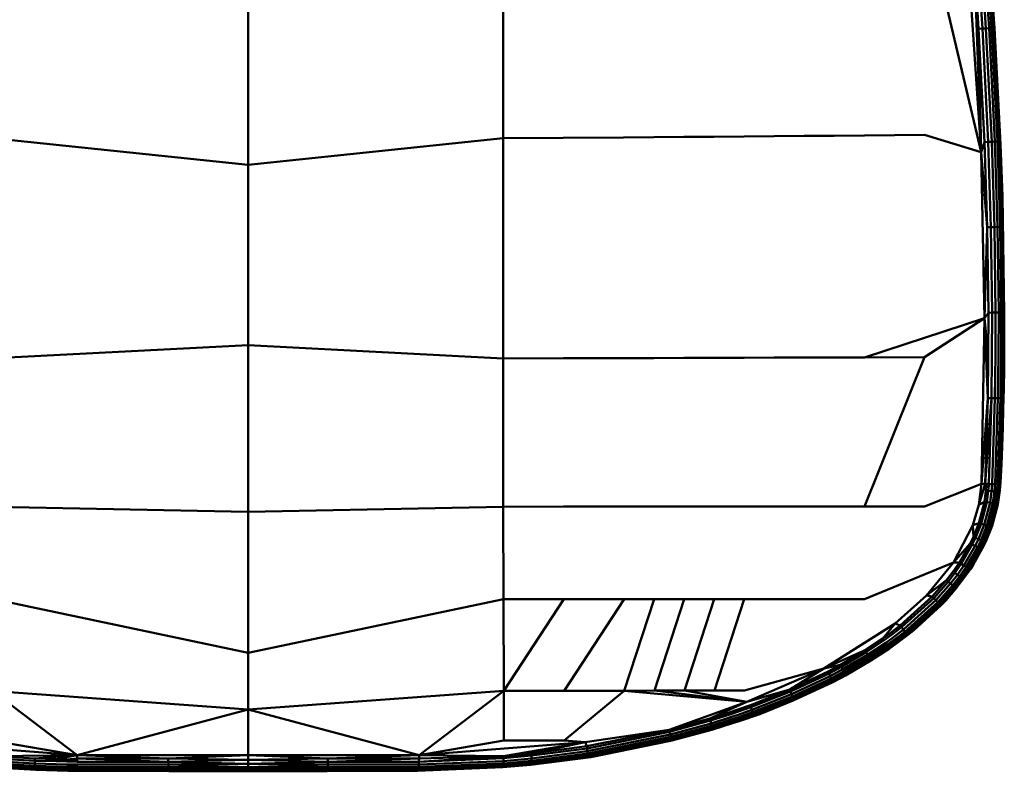
# Model space of a CAD drawing. Units: millimetres. Extents: x -281 to 950, y -726 to 805.
# Drawn here: x -163 to 56, y -726 to -559 of the extents above; entities that cross this region are included whole.
import ezdxf

# ---------------------------------------------------------------- set-up
doc = ezdxf.new("R2010")
doc.units = ezdxf.units.MM
doc.header["$LTSCALE"] = 0.75
doc.layers.add('Visible', color=7, linetype='Continuous', lineweight=50)

msp = doc.modelspace()

# ---------------------------------------------------------------- linework, layer by layer
at = {"layer": 'Visible'}
for p, q in [((45.82, -514.71), (50.84, -588.11)), ((50.84, -588.11), (38.25, -534.73)), ((-55.59, -536.01), (-55.59, -584.98)), ((49.45, -548.02), (50.29, -560.61)), ((50.84, -588.11), (49.45, -548.02)), ((51.12, -560.56), (50.28, -547.97)), ((51.07, -547.93), (51.91, -560.52)), ((52.61, -560.5), (51.77, -547.9)), ((53.17, -560.48), (52.33, -547.88)), ((53.57, -560.47), (52.73, -547.88)), ((52.97, -547.89), (53.81, -560.48)), ((-112.35, -550.35), (-112.35, -590.91)), ((50.29, -560.61), (51.12, -560.56)), ((50.84, -588.11), (50.29, -560.61)), ((51.59, -585.83), (50.29, -560.61)), ((51.12, -560.56), (51.91, -560.52)), ((51.12, -560.56), (52.42, -585.8)), ((52.61, -560.5), (51.91, -560.52)), ((53.21, -585.77), (51.91, -560.52)), ((52.61, -560.5), (53.17, -560.48)), ((53.91, -585.74), (52.61, -560.5)), ((53.17, -560.48), (53.57, -560.47)), ((54.47, -585.72), (53.17, -560.48)), ((53.57, -560.47), (53.81, -560.48)), ((53.57, -560.47), (54.87, -585.7)), ((55.2, -586.34), (53.81, -560.48)), ((55.1, -585.7), (53.81, -560.48)), ((-112.35, -590.91), (-169.11, -584.98)), ((-55.59, -584.98), (-112.35, -590.91)), ((-55.59, -584.98), (-42.17, -584.9)), ((-55.59, -584.98), (-55.57, -633.99)), ((-42.17, -584.9), (-28.76, -584.81)), ((-28.76, -584.81), (-22.05, -584.76)), ((-22.05, -584.76), (-15.35, -584.7)), ((-15.35, -584.7), (-8.65, -584.65)), ((-8.65, -584.65), (-1.94, -584.59)), ((4.76, -584.53), (-1.94, -584.59)), ((11.46, -584.47), (4.76, -584.53)), ((11.46, -584.47), (18.16, -584.41)), ((24.86, -584.35), (18.16, -584.41)), ((24.86, -584.35), (38.25, -584.22)), ((50.84, -588.11), (38.25, -584.22)), ((50.84, -588.11), (51.59, -585.83)), ((51.59, -585.83), (52.42, -585.8)), ((52.2, -604.79), (51.59, -585.83)), ((53.21, -585.77), (52.42, -585.8)), ((53.03, -604.77), (52.42, -585.8)), ((53.21, -585.77), (53.91, -585.74)), ((53.82, -604.74), (53.21, -585.77)), ((53.91, -585.74), (54.47, -585.72)), ((53.91, -585.74), (54.51, -604.72)), ((54.47, -585.72), (54.87, -585.7)), ((54.47, -585.72), (55.07, -604.69)), ((54.87, -585.7), (55.1, -585.7)), ((55.47, -604.67), (54.87, -585.7)), ((55.1, -585.7), (55.7, -604.65)), ((55.2, -586.34), (55.1, -585.7)), ((55.2, -586.34), (55.7, -604.65)), ((55.6, -597.87), (55.2, -586.34)), ((50.84, -588.11), (52.2, -604.79)), ((51.63, -625.02), (50.84, -588.11)), ((-112.35, -590.91), (-112.35, -631.05)), ((56.01, -623.97), (55.6, -597.87)), ((51.63, -625.02), (52.2, -604.79)), ((52.2, -604.79), (53.03, -604.77)), ((52.2, -604.79), (52.46, -623.81)), ((53.03, -604.77), (53.82, -604.74)), ((53.29, -623.79), (53.03, -604.77)), ((53.82, -604.74), (54.51, -604.72)), ((53.82, -604.74), (54.07, -623.77)), ((54.51, -604.72), (55.07, -604.69)), ((54.76, -623.75), (54.51, -604.72)), ((55.07, -604.69), (55.47, -604.67)), ((55.31, -623.71), (55.07, -604.69)), ((55.47, -604.67), (55.7, -604.65)), ((55.47, -604.67), (55.71, -623.68)), ((56.01, -623.97), (55.7, -604.65)), ((55.7, -604.65), (55.94, -623.65)), ((51.63, -625.02), (52.46, -623.81)), ((52.45, -633.33), (52.46, -623.81)), ((52.46, -623.81), (53.29, -623.79)), ((53.29, -623.79), (53.27, -633.32)), ((53.29, -623.79), (54.07, -623.77)), ((54.05, -633.3), (54.07, -623.77)), ((54.07, -623.77), (54.76, -623.75)), ((54.76, -623.75), (54.73, -633.28)), ((54.76, -623.75), (55.31, -623.71)), ((55.31, -623.71), (55.29, -633.24)), ((55.31, -623.71), (55.71, -623.68)), ((55.71, -623.68), (55.68, -633.21)), ((55.71, -623.68), (55.94, -623.65)), ((55.94, -623.65), (55.91, -633.16)), ((56.01, -623.97), (55.91, -633.16)), ((56.01, -623.97), (55.94, -623.65)), ((56.01, -623.97), (56, -630.57)), ((51.63, -625.02), (24.87, -633.76)), ((51.63, -625.02), (38.26, -633.71)), ((51.63, -625.02), (50.91, -661.88)), ((51.63, -625.02), (52.45, -633.33)), ((51.63, -625.02), (52.32, -642.86)), ((56.01, -627.13), (56.01, -626.73)), ((56, -630.57), (56.01, -627.13)), ((-112.35, -631.05), (-169.13, -633.99)), ((-112.35, -631.05), (-112.35, -668.14)), ((-112.35, -631.05), (-55.57, -633.99)), ((56, -630.57), (55.99, -631.77)), ((52.32, -642.86), (52.45, -633.33)), ((53.15, -642.85), (53.27, -633.32)), ((54.05, -633.3), (53.92, -642.84)), ((54.73, -633.28), (54.6, -642.81)), ((55.29, -633.24), (55.15, -642.77)), ((55.68, -633.21), (55.54, -642.72)), ((55.77, -642.67), (55.91, -633.16)), ((55.95, -636.32), (55.99, -631.77)), ((-55.57, -633.99), (-42.15, -633.96)), ((-55.57, -633.99), (-55.53, -666.99)), ((-42.15, -633.96), (-28.74, -633.92)), ((-28.74, -633.92), (-22.03, -633.9)), ((-22.03, -633.9), (-15.33, -633.89)), ((-15.33, -633.89), (-8.63, -633.87)), ((-8.63, -633.87), (-1.93, -633.84)), ((4.77, -633.82), (-1.93, -633.84)), ((11.47, -633.8), (4.77, -633.82)), ((11.47, -633.8), (18.17, -633.78)), ((24.87, -633.76), (18.17, -633.78)), ((38.26, -633.71), (24.87, -633.76)), ((38.26, -633.71), (24.88, -666.95)), ((55.88, -640.78), (55.95, -636.32)), ((55.78, -645.13), (55.88, -640.78)), ((50.91, -661.88), (52.32, -642.86)), ((51.77, -661.9), (53.15, -642.85)), ((51.77, -661.9), (52.32, -642.86)), ((52.32, -642.86), (53.15, -642.85)), ((52.59, -661.91), (53.15, -642.85)), ((53.15, -642.85), (53.92, -642.84)), ((53.32, -661.89), (53.92, -642.84)), ((53.92, -642.84), (54.6, -642.81)), ((53.97, -661.86), (54.6, -642.81)), ((54.49, -661.82), (55.15, -642.77)), ((54.6, -642.81), (55.15, -642.77)), ((54.87, -661.75), (55.54, -642.72)), ((55.11, -661.68), (55.77, -642.67)), ((55.15, -642.77), (55.54, -642.72)), ((55.19, -661.6), (55.77, -642.67)), ((55.54, -642.72), (55.77, -642.67)), ((55.67, -649.39), (55.78, -645.13)), ((55.53, -653.56), (55.67, -649.39)), ((55.37, -657.62), (55.53, -653.56)), ((55.19, -661.6), (55.37, -657.62)), ((50.91, -661.88), (38.27, -666.94)), ((50.91, -661.88), (50.32, -666.56)), ((50.32, -666.56), (51.77, -661.9)), ((50.91, -661.88), (51.77, -661.9)), ((52.59, -661.91), (51.77, -661.9)), ((51.91, -663.44), (51.77, -661.9)), ((52.01, -662.04), (51.77, -661.9)), ((52.01, -662.04), (52.59, -661.91)), ((52.44, -663.47), (52.59, -661.91)), ((52.54, -662.21), (52.59, -661.91)), ((52.55, -662.05), (52.59, -661.91)), ((52.59, -661.91), (53.3, -662.04)), ((53.32, -661.89), (53.19, -663.5)), ((53.32, -661.89), (53.29, -662.2)), ((53.32, -661.89), (53.3, -662.04)), ((53.32, -661.89), (53.94, -662.01)), ((53.97, -661.86), (53.83, -663.5)), ((53.97, -661.86), (53.93, -662.18)), ((53.94, -662.01), (53.93, -662.18)), ((53.97, -661.86), (53.94, -662.01)), ((54.49, -661.82), (54.46, -662.14)), ((54.47, -661.97), (54.46, -662.14)), ((54.49, -661.82), (54.47, -661.97)), ((54.49, -661.82), (54.85, -662.08)), ((54.87, -661.75), (54.85, -662.08)), ((54.86, -661.91), (54.85, -662.08)), ((55.09, -662.01), (54.85, -662.08)), ((54.87, -661.75), (54.86, -661.91)), ((55.19, -661.6), (54.98, -663.39)), ((54.98, -663.39), (55.09, -662.01)), ((55.19, -661.6), (55.09, -662.01)), ((55.09, -662.01), (55.1, -661.83)), ((55.1, -661.83), (55.11, -661.68)), ((51.57, -665.89), (51.91, -663.44)), ((51.91, -663.44), (52, -662.2)), ((52.44, -663.47), (51.91, -663.44)), ((52, -662.2), (52.01, -662.04)), ((52.1, -665.97), (52.44, -663.47)), ((52.44, -663.47), (52.54, -662.21)), ((52.44, -663.47), (53.19, -663.5)), ((52.54, -662.21), (52.55, -662.05)), ((52.83, -666.05), (53.19, -663.5)), ((53.19, -663.5), (53.29, -662.2)), ((53.83, -663.5), (53.19, -663.5)), ((53.3, -662.04), (53.29, -662.2)), ((53.46, -666.11), (53.83, -663.5)), ((53.83, -663.5), (53.93, -662.18)), ((54.35, -663.48), (53.83, -663.5)), ((53.98, -666.14), (54.35, -663.48)), ((54.46, -662.14), (54.35, -663.48)), ((54.74, -663.45), (54.35, -663.48)), ((54.36, -666.14), (54.74, -663.45)), ((54.6, -666.11), (54.98, -663.39)), ((54.6, -666.49), (54.98, -663.39)), ((54.85, -662.08), (54.74, -663.45)), ((54.98, -663.39), (54.74, -663.45)), ((50.32, -666.56), (51.57, -665.89)), ((50.33, -670.68), (51.57, -665.89)), ((50.83, -670.83), (52.1, -665.97)), ((51.52, -671.03), (52.83, -666.05)), ((52.1, -665.97), (51.57, -665.89)), ((52.1, -665.97), (52.83, -666.05)), ((52.13, -671.19), (53.46, -666.11)), ((52.62, -671.31), (53.98, -666.14)), ((53.46, -666.11), (52.83, -666.05)), ((52.98, -671.37), (54.36, -666.14)), ((53.21, -671.38), (54.6, -666.11)), ((53.98, -666.14), (53.46, -666.11)), ((54.36, -666.14), (53.98, -666.14)), ((54.6, -666.11), (54.36, -666.14)), ((54.6, -666.49), (54.6, -666.11)), ((-112.35, -668.14), (-169.17, -666.99)), ((-112.35, -668.14), (-55.53, -666.99)), ((-112.35, -668.14), (-112.35, -699.5)), ((-55.53, -666.99), (-42.11, -666.98)), ((-55.53, -666.99), (-55.5, -687.56)), ((-42.11, -666.98), (-28.7, -666.98)), ((-28.7, -666.98), (-22, -666.97)), ((-22, -666.97), (-15.3, -666.97)), ((-15.3, -666.97), (-8.6, -666.97)), ((-8.6, -666.97), (-1.9, -666.96)), ((4.8, -666.96), (-1.9, -666.96)), ((11.5, -666.95), (4.8, -666.96)), ((11.5, -666.95), (18.19, -666.95)), ((24.88, -666.95), (18.19, -666.95)), ((38.27, -666.94), (24.88, -666.95)), ((50.32, -666.56), (49.02, -671.11)), ((54.6, -666.49), (53.21, -671.38)), ((53.32, -671.25), (54.6, -666.49)), ((49.02, -671.11), (50.33, -670.68)), ((49.12, -673.74), (50.33, -670.68)), ((50.83, -670.83), (50.33, -670.68)), ((49.02, -671.11), (44.7, -679.45)), ((49.02, -671.11), (49.12, -673.74)), ((49.6, -673.94), (50.83, -670.83)), ((50.27, -674.2), (51.52, -671.03)), ((50.83, -670.83), (51.52, -671.03)), ((50.84, -674.42), (52.13, -671.19)), ((51.31, -674.58), (52.62, -671.31)), ((52.13, -671.19), (51.52, -671.03)), ((51.66, -674.69), (52.98, -671.37)), ((53.32, -671.25), (51.87, -674.73)), ((51.87, -674.73), (53.21, -671.38)), ((52.62, -671.31), (52.13, -671.19)), ((52.98, -671.37), (52.62, -671.31)), ((53.21, -671.38), (52.98, -671.37)), ((53.32, -671.25), (53.21, -671.38)), ((48.42, -675.21), (49.12, -673.74)), ((48.89, -675.43), (49.6, -673.94)), ((49.6, -673.94), (49.12, -673.74)), ((50.27, -674.2), (49.54, -675.73)), ((49.6, -673.94), (50.27, -674.2)), ((50.84, -674.42), (50.1, -675.97)), ((50.84, -674.42), (50.27, -674.2)), ((51.31, -674.58), (50.56, -676.15)), ((51.31, -674.58), (50.84, -674.42)), ((51.66, -674.69), (50.89, -676.27)), ((51.1, -676.33), (51.87, -674.73)), ((51.66, -674.69), (51.31, -674.58)), ((51.87, -674.73), (51.66, -674.69)), ((44.7, -679.45), (48.42, -675.21)), ((46, -679.43), (48.42, -675.21)), ((46.43, -679.7), (48.89, -675.43)), ((47.03, -680.07), (49.54, -675.73)), ((47.54, -680.38), (50.1, -675.97)), ((47.96, -680.62), (50.56, -676.15)), ((48.26, -680.79), (50.89, -676.27)), ((48.89, -675.43), (48.42, -675.21)), ((48.45, -680.87), (51.1, -676.33)), ((48.89, -675.43), (49.54, -675.73)), ((49.03, -680.07), (51.1, -676.33)), ((49.54, -675.73), (50.1, -675.97)), ((50.1, -675.97), (50.56, -676.15)), ((50.56, -676.15), (50.89, -676.27)), ((51.1, -676.33), (50.89, -676.27)), ((44.7, -679.45), (24.9, -687.55)), ((44.7, -679.45), (38.72, -686.75)), ((44.61, -681.43), (46, -679.43)), ((44.7, -679.45), (46, -679.43)), ((46.43, -679.7), (46, -679.43)), ((43.12, -683.37), (44.61, -681.43)), ((43.52, -683.69), (45.03, -681.73)), ((45.03, -681.73), (46.43, -679.7)), ((45.03, -681.73), (45.6, -682.13)), ((45.6, -682.13), (47.03, -680.07)), ((46.09, -682.47), (47.54, -680.38)), ((46.43, -679.7), (47.03, -680.07)), ((46.48, -682.73), (47.96, -680.62)), ((46.77, -682.92), (48.26, -680.79)), ((49.03, -680.07), (46.95, -683.01)), ((46.95, -683.01), (48.45, -680.87)), ((47.54, -680.38), (47.03, -680.07)), ((47.96, -680.62), (47.54, -680.38)), ((48.26, -680.79), (47.96, -680.62)), ((48.45, -680.87), (48.26, -680.79)), ((49.03, -680.07), (48.45, -680.87)), ((38.72, -686.75), (43.12, -683.37)), ((39.93, -687), (43.12, -683.37)), ((40.29, -687.35), (43.52, -683.69)), ((43.52, -683.69), (43.12, -683.37)), ((43.52, -683.69), (44.06, -684.12)), ((45.6, -682.13), (44.06, -684.12)), ((46.09, -682.47), (44.53, -684.48)), ((46.48, -682.73), (44.91, -684.76)), ((46.77, -682.92), (45.18, -684.96)), ((45.35, -685.07), (46.95, -683.01)), ((46.09, -682.47), (45.6, -682.13)), ((46.48, -682.73), (46.09, -682.47)), ((46.77, -682.92), (46.48, -682.73)), ((46.95, -683.01), (46.77, -682.92)), ((40.79, -687.82), (44.06, -684.12)), ((41.21, -688.22), (44.53, -684.48)), ((41.55, -688.54), (44.91, -684.76)), ((41.8, -688.76), (45.18, -684.96)), ((41.94, -688.89), (45.35, -685.07)), ((42.98, -687.85), (45.35, -685.07)), ((44.06, -684.12), (44.53, -684.48)), ((44.53, -684.48), (44.91, -684.76)), ((44.91, -684.76), (45.18, -684.96)), ((45.35, -685.07), (45.18, -684.96)), ((-112.35, -699.5), (-169.21, -687.56)), ((-55.5, -687.56), (-112.35, -699.5)), ((-55.5, -687.56), (-55.43, -708)), ((-55.5, -687.56), (-42.07, -687.56)), ((-42.07, -687.56), (-55.43, -708)), ((-42.07, -687.56), (-28.66, -687.56)), ((-28.66, -687.56), (-42.01, -707.98)), ((-28.66, -687.56), (-21.96, -687.56)), ((-21.96, -687.56), (-28.6, -707.96)), ((-21.96, -687.56), (-15.26, -687.56)), ((-15.26, -687.56), (-21.9, -707.94)), ((-15.26, -687.56), (-8.56, -687.56)), ((-8.56, -687.56), (-15.2, -707.93)), ((-8.56, -687.56), (-1.87, -687.55)), ((-1.87, -687.55), (-8.51, -707.91)), ((4.83, -687.55), (-1.87, -687.55)), ((11.52, -687.55), (4.83, -687.55)), ((18.21, -687.55), (11.52, -687.55)), ((24.9, -687.55), (18.21, -687.55)), ((31.72, -692.99), (38.72, -686.75)), ((32.83, -693.43), (39.93, -687)), ((33.13, -693.82), (40.29, -687.35)), ((33.54, -694.35), (40.79, -687.82)), ((33.88, -694.81), (41.21, -688.22)), ((38.72, -686.75), (39.93, -687)), ((40.29, -687.35), (39.93, -687)), ((40.29, -687.35), (40.79, -687.82)), ((40.79, -687.82), (41.21, -688.22)), ((41.21, -688.22), (41.55, -688.54)), ((42.98, -687.85), (41.94, -688.89)), ((34.16, -695.17), (41.55, -688.54)), ((34.35, -695.43), (41.8, -688.76)), ((41.94, -688.89), (34.45, -695.58)), ((35.82, -694.53), (41.94, -688.89)), ((41.55, -688.54), (41.8, -688.76)), ((41.94, -688.89), (41.8, -688.76)), ((31.72, -692.99), (15.86, -703.01)), ((31.72, -692.99), (28.98, -696.3)), ((30.28, -695.37), (32.83, -693.43)), ((30.57, -695.77), (33.13, -693.82)), ((30.95, -696.32), (33.54, -694.35)), ((31.27, -696.78), (33.88, -694.81)), ((31.72, -692.99), (32.83, -693.43)), ((33.13, -693.82), (32.83, -693.43)), ((33.13, -693.82), (33.54, -694.35)), ((33.54, -694.35), (33.88, -694.81)), ((33.88, -694.81), (34.16, -695.17)), ((35.82, -694.53), (34.45, -695.58)), ((25, -698.96), (28.98, -696.3)), ((25.25, -699.38), (29.26, -696.71)), ((28.98, -696.3), (30.28, -695.37)), ((29.26, -696.71), (30.57, -695.77)), ((29.63, -697.26), (30.95, -696.32)), ((29.94, -697.73), (31.27, -696.78)), ((31.27, -696.78), (31.52, -697.15)), ((31.52, -697.15), (34.16, -695.17)), ((31.7, -697.42), (34.35, -695.43)), ((34.45, -695.58), (31.79, -697.58)), ((34.16, -695.17), (34.35, -695.43)), ((34.45, -695.58), (34.35, -695.43)), ((15.86, -703.01), (25, -698.96)), ((19.56, -702.18), (25, -698.96)), ((25.25, -699.38), (25, -698.96)), ((25.59, -699.95), (29.63, -697.26)), ((25.87, -700.43), (29.94, -697.73)), ((30.18, -698.11), (26.08, -700.82)), ((30.35, -698.38), (26.23, -701.1)), ((26.3, -701.26), (30.43, -698.54)), ((29.63, -697.26), (29.94, -697.73)), ((30.18, -698.11), (29.94, -697.73)), ((30.18, -698.11), (31.52, -697.15)), ((30.35, -698.38), (30.18, -698.11)), ((31.7, -697.42), (30.35, -698.38)), ((30.35, -698.38), (30.43, -698.54)), ((31.79, -697.58), (30.43, -698.54)), ((31.7, -697.42), (31.52, -697.15)), ((31.79, -697.58), (31.7, -697.42)), ((-112.35, -699.5), (-112.35, -712.16)), ((19.78, -702.61), (25.25, -699.38)), ((20.07, -703.19), (25.59, -699.95)), ((25.87, -700.43), (20.31, -703.69)), ((26.08, -700.82), (20.49, -704.09)), ((26.23, -701.1), (20.61, -704.38)), ((26.3, -701.26), (20.66, -704.55)), ((25.25, -699.38), (25.59, -699.95)), ((25.87, -700.43), (25.59, -699.95)), ((26.08, -700.82), (25.87, -700.43)), ((26.08, -700.82), (26.23, -701.1)), ((26.3, -701.26), (26.23, -701.1)), ((15.86, -703.01), (-1.81, -707.9)), ((15.86, -703.01), (-1.28, -710.4)), ((15.86, -703.01), (8.25, -707.71)), ((8.25, -707.71), (16.78, -703.67)), ((15.86, -703.01), (19.56, -702.18)), ((16.78, -703.67), (19.56, -702.18)), ((16.99, -704.1), (19.78, -702.61)), ((20.07, -703.19), (17.26, -704.69)), ((19.78, -702.61), (20.07, -703.19)), ((20.31, -703.69), (20.07, -703.19)), ((8.42, -708.15), (16.99, -704.1)), ((17.26, -704.69), (8.64, -708.75)), ((8.82, -709.27), (17.48, -705.2)), ((8.95, -709.68), (17.65, -705.6)), ((16.99, -704.1), (17.26, -704.69)), ((17.26, -704.69), (17.48, -705.2)), ((20.31, -703.69), (17.48, -705.2)), ((17.48, -705.2), (17.65, -705.6)), ((20.49, -704.09), (17.65, -705.6)), ((17.76, -705.89), (17.65, -705.6)), ((17.76, -705.89), (20.61, -704.38)), ((20.66, -704.55), (17.8, -706.06)), ((19.41, -705.26), (17.8, -706.06)), ((19.41, -705.26), (20.66, -704.55)), ((20.31, -703.69), (20.49, -704.09)), ((20.49, -704.09), (20.61, -704.38)), ((20.66, -704.55), (20.61, -704.38)), ((-169.27, -708), (-150.43, -722.28)), ((-112.35, -712.16), (-169.27, -708)), ((-55.43, -708), (-112.35, -712.16)), ((-55.43, -708), (-74.28, -722.28)), ((-55.43, -708), (-42.01, -707.98)), ((-55.43, -708), (-55.38, -719.07)), ((-42.01, -707.98), (-28.6, -707.96)), ((-28.6, -707.96), (-41.96, -719.01)), ((-28.6, -707.96), (-21.9, -707.94)), ((-28.6, -707.96), (-1.28, -710.4)), ((-21.9, -707.94), (-15.2, -707.93)), ((-21.9, -707.94), (-1.28, -710.4)), ((-15.2, -707.93), (-8.51, -707.91)), ((-15.2, -707.93), (-1.28, -710.4)), ((-8.51, -707.91), (-1.81, -707.9)), ((-1.28, -710.4), (8.25, -707.71)), ((-0.53, -711.18), (8.25, -707.71)), ((8.42, -708.15), (8.25, -707.71)), ((17.76, -705.89), (9.02, -709.98)), ((9.04, -710.16), (17.8, -706.06)), ((17.8, -706.06), (17.76, -705.89)), ((-0.39, -711.63), (8.42, -708.15)), ((-0.22, -712.24), (8.64, -708.75)), ((-0.08, -712.76), (8.82, -709.27)), ((8.95, -709.68), (0.01, -713.18)), ((9.02, -709.98), (0.05, -713.48)), ((9.04, -710.16), (0.05, -713.66)), ((1.57, -713.14), (9.04, -710.16)), ((8.42, -708.15), (8.64, -708.75)), ((8.64, -708.75), (8.82, -709.27)), ((8.95, -709.68), (8.82, -709.27)), ((9.02, -709.98), (8.95, -709.68)), ((9.04, -710.16), (9.02, -709.98)), ((-112.35, -712.16), (-150.43, -722.28)), ((-112.35, -712.16), (-112.35, -722.3)), ((-112.35, -712.16), (-74.28, -722.28)), ((-1.28, -710.4), (-18.59, -716.63)), ((-1.28, -710.4), (-9.52, -714.15)), ((-5.01, -712.73), (-3.51, -712.22)), ((-3.51, -712.22), (-0.53, -711.18)), ((-3.39, -712.68), (-0.39, -711.63)), ((-3.22, -713.29), (-0.22, -712.24)), ((-0.39, -711.63), (-0.22, -712.24)), ((-0.08, -712.76), (-0.22, -712.24)), ((-18.59, -716.63), (-9.52, -714.15)), ((-18.5, -717.08), (-9.41, -714.6)), ((-9.52, -714.15), (-5.01, -712.73)), ((-9.41, -714.6), (-4.89, -713.18)), ((-9.41, -714.6), (-9.27, -715.22)), ((-4.73, -713.79), (-9.27, -715.22)), ((-9.17, -715.74), (-4.62, -714.32)), ((-4.89, -713.18), (-3.39, -712.68)), ((-3.22, -713.29), (-4.73, -713.79)), ((-3.1, -713.81), (-4.62, -714.32)), ((-4.54, -714.73), (-3.02, -714.23)), ((-2.98, -714.53), (-4.51, -715.04)), ((-0.08, -712.76), (-3.1, -713.81)), ((0.01, -713.18), (-3.02, -714.23)), ((1.57, -713.14), (-2.99, -714.71)), ((0.05, -713.66), (-2.99, -714.71)), ((-2.98, -714.53), (0.05, -713.48)), ((0.01, -713.18), (-0.08, -712.76)), ((0.01, -713.18), (0.05, -713.48)), ((1.57, -713.14), (0.05, -713.66)), ((0.05, -713.66), (0.05, -713.48)), ((-37.31, -719.41), (-18.59, -716.63)), ((-36.91, -720.33), (-18.59, -716.63)), ((-18.5, -717.08), (-18.59, -716.63)), ((-18.4, -717.7), (-9.27, -715.22)), ((-9.17, -715.74), (-18.33, -718.23)), ((-18.32, -719.13), (-9.11, -716.64)), ((-9.11, -716.16), (-18.29, -718.65)), ((-9.09, -716.46), (-18.29, -718.95)), ((-9.17, -715.74), (-9.27, -715.22)), ((-9.11, -716.16), (-9.17, -715.74)), ((-4.54, -714.73), (-9.11, -716.16)), ((-4.52, -715.21), (-9.11, -716.64)), ((-9.11, -716.16), (-9.09, -716.46)), ((-9.09, -716.46), (-9.11, -716.64)), ((-4.51, -715.04), (-9.09, -716.46)), ((-2.99, -714.71), (-4.52, -715.21)), ((-55.38, -719.07), (-41.96, -719.01)), ((-37.31, -719.41), (-41.96, -719.01)), ((-36.87, -720.79), (-18.5, -717.08)), ((-36.84, -722.65), (-18.29, -718.95)), ((-18.4, -717.7), (-36.83, -721.41)), ((-18.29, -718.65), (-36.81, -722.35)), ((-18.33, -718.23), (-36.8, -721.93)), ((-18.5, -717.08), (-18.4, -717.7)), ((-18.33, -718.23), (-18.4, -717.7)), ((-18.33, -718.23), (-18.29, -718.65)), ((-18.32, -719.13), (-18.29, -718.95)), ((-18.29, -718.65), (-18.29, -718.95)), ((-150.43, -722.28), (-187.55, -719.39)), ((-150.43, -722.28), (-169.32, -719.07)), ((-74.28, -722.28), (-55.38, -719.07)), ((-74.28, -722.28), (-37.31, -719.41)), ((-37.31, -719.41), (-55.48, -722.51)), ((-37.31, -719.41), (-49.27, -721.94)), ((-49.27, -721.94), (-36.91, -720.33)), ((-49.25, -722.4), (-36.87, -720.79)), ((-37.31, -719.41), (-36.91, -720.33)), ((-36.87, -720.79), (-36.91, -720.33)), ((-18.32, -719.13), (-36.89, -722.82)), ((-36.87, -720.79), (-36.83, -721.41)), ((-36.05, -722.71), (-18.32, -719.13)), ((-159.83, -723.53), (-169.22, -722.97)), ((-150.43, -722.28), (-169.21, -722.51)), ((-169.21, -722.51), (-159.84, -723.06)), ((-150.43, -722.28), (-159.84, -723.06)), ((-159.84, -723.06), (-155.13, -723.21)), ((-159.83, -723.53), (-159.84, -723.06)), ((-150.43, -722.28), (-155.13, -723.21)), ((-155.13, -723.21), (-152.76, -723.25)), ((-150.4, -723.05), (-152.76, -723.25)), ((-152.76, -723.25), (-151.58, -723.26)), ((-151.58, -723.26), (-150.99, -723.26)), ((-150.69, -723.26), (-150.99, -723.26)), ((-150.4, -723.05), (-150.69, -723.26)), ((-150.37, -723.75), (-150.69, -723.26)), ((-150.43, -722.28), (-150.4, -723.05)), ((-150.43, -722.28), (-130.13, -723.03)), ((-112.35, -722.3), (-150.43, -722.28)), ((-130.13, -723.03), (-150.4, -723.05)), ((-150.4, -723.05), (-150.37, -723.75)), ((-150.4, -723.05), (-130.12, -723.75)), ((-112.35, -722.3), (-130.13, -723.03)), ((-130.13, -723.03), (-112.35, -723.33)), ((-130.13, -723.03), (-130.12, -723.75)), ((-130.12, -723.75), (-112.35, -723.33)), ((-74.28, -722.28), (-112.35, -722.3)), ((-112.35, -722.3), (-94.57, -723.03)), ((-112.35, -722.3), (-112.35, -723.33)), ((-112.35, -723.33), (-94.57, -723.03)), ((-112.35, -723.33), (-94.58, -723.75)), ((-112.35, -724.23), (-112.35, -723.33)), ((-94.57, -723.03), (-94.58, -723.75)), ((-94.58, -723.75), (-74.3, -723.05)), ((-74.28, -722.28), (-94.57, -723.03)), ((-94.57, -723.03), (-74.3, -723.05)), ((-74.33, -723.75), (-55.48, -722.51)), ((-74.33, -723.75), (-55.48, -722.97)), ((-74.33, -723.75), (-74.3, -723.05)), ((-74.28, -722.28), (-74.3, -723.05)), ((-74.3, -723.05), (-55.48, -722.51)), ((-74.28, -722.28), (-55.48, -722.51)), ((-55.48, -722.51), (-49.27, -721.94)), ((-55.48, -722.97), (-49.25, -722.4)), ((-55.48, -722.51), (-55.48, -722.97)), ((-55.48, -723.6), (-55.48, -722.97)), ((-55.48, -723.6), (-49.24, -723.03)), ((-36.05, -722.71), (-49.37, -724.43)), ((-49.37, -724.43), (-36.89, -722.82)), ((-49.31, -724.27), (-36.84, -722.65)), ((-49.25, -722.4), (-49.27, -721.94)), ((-49.27, -723.97), (-36.81, -722.35)), ((-49.25, -722.4), (-49.24, -723.03)), ((-49.24, -723.03), (-36.83, -721.41)), ((-49.24, -723.55), (-36.8, -721.93)), ((-49.24, -723.55), (-49.24, -723.03)), ((-36.89, -722.82), (-36.84, -722.65)), ((-36.05, -722.71), (-36.89, -722.82)), ((-36.81, -722.35), (-36.84, -722.65)), ((-36.83, -721.41), (-36.8, -721.93)), ((-36.8, -721.93), (-36.81, -722.35)), ((-159.81, -724.15), (-169.21, -723.6)), ((-169.19, -724.12), (-159.77, -724.68)), ((-159.72, -725.1), (-169.16, -724.54)), ((-159.67, -725.4), (-169.11, -724.84)), ((-169.05, -725), (-159.6, -725.56)), ((-159.83, -723.53), (-155.11, -723.67)), ((-159.81, -724.15), (-159.83, -723.53)), ((-159.81, -724.15), (-159.77, -724.68)), ((-155.08, -724.3), (-159.81, -724.15)), ((-155.03, -724.83), (-159.77, -724.68)), ((-159.72, -725.1), (-159.77, -724.68)), ((-159.72, -725.1), (-154.98, -725.25)), ((-159.67, -725.4), (-159.72, -725.1)), ((-159.6, -725.56), (-159.67, -725.4)), ((-154.92, -725.55), (-159.67, -725.4)), ((-154.85, -725.71), (-159.6, -725.56)), ((-155.11, -723.67), (-152.74, -723.71)), ((-155.08, -724.3), (-152.71, -724.34)), ((-152.66, -724.88), (-155.03, -724.83)), ((-152.6, -725.3), (-154.98, -725.25)), ((-154.92, -725.55), (-152.54, -725.59)), ((-152.74, -723.71), (-151.56, -723.72)), ((-152.71, -724.34), (-151.52, -724.36)), ((-152.66, -724.88), (-151.47, -724.89)), ((-151.41, -725.31), (-152.6, -725.3)), ((-151.35, -725.61), (-152.54, -725.59)), ((-151.56, -723.72), (-150.97, -723.73)), ((-151.52, -724.36), (-150.92, -724.36)), ((-151.47, -724.89), (-150.87, -724.89)), ((-151.41, -725.31), (-150.82, -725.31)), ((-150.75, -725.61), (-151.35, -725.61)), ((-150.97, -723.73), (-150.67, -723.73)), ((-150.37, -723.75), (-150.97, -723.73)), ((-150.92, -724.36), (-150.63, -724.36)), ((-150.33, -724.38), (-150.92, -724.36)), ((-150.87, -724.89), (-150.58, -724.89)), ((-150.28, -724.91), (-150.87, -724.89)), ((-150.82, -725.31), (-150.52, -725.32)), ((-150.22, -725.32), (-150.82, -725.31)), ((-150.37, -723.75), (-150.67, -723.73)), ((-150.33, -724.38), (-150.63, -724.36)), ((-150.28, -724.91), (-150.58, -724.89)), ((-150.22, -725.32), (-150.52, -725.32)), ((-130.12, -723.75), (-150.37, -723.75)), ((-130.1, -724.4), (-150.33, -724.38)), ((-130.07, -724.96), (-150.28, -724.91)), ((-150.22, -725.32), (-130.04, -725.39)), ((-130.12, -723.75), (-112.35, -724.23)), ((-130.12, -723.75), (-130.1, -724.4)), ((-130.1, -724.4), (-112.35, -724.23)), ((-130.1, -724.4), (-112.35, -724.97)), ((-130.1, -724.4), (-130.07, -724.96)), ((-130.07, -724.96), (-112.35, -724.97)), ((-130.07, -724.96), (-130.04, -725.39)), ((-130.04, -725.39), (-112.35, -724.97)), ((-130.04, -725.39), (-112.35, -725.51)), ((-130.01, -725.69), (-112.35, -725.51)), ((-112.35, -724.23), (-94.58, -723.75)), ((-112.35, -724.23), (-94.6, -724.4)), ((-112.35, -724.97), (-112.35, -724.23)), ((-112.35, -724.97), (-94.6, -724.4)), ((-112.35, -724.97), (-94.63, -724.96)), ((-112.35, -724.97), (-94.66, -725.39)), ((-112.35, -725.51), (-112.35, -724.97)), ((-112.35, -725.51), (-94.66, -725.39)), ((-112.35, -725.51), (-94.69, -725.69)), ((-94.63, -724.96), (-94.66, -725.39)), ((-94.66, -725.39), (-74.48, -725.32)), ((-94.6, -724.4), (-94.63, -724.96)), ((-94.63, -724.96), (-74.42, -724.91)), ((-94.58, -723.75), (-94.6, -724.4)), ((-94.6, -724.4), (-74.37, -724.38)), ((-94.58, -723.75), (-74.33, -723.75)), ((-74.68, -725.8), (-55.65, -725)), ((-74.61, -725.78), (-55.65, -725)), ((-74.55, -725.62), (-55.58, -724.83)), ((-74.48, -725.32), (-74.55, -725.62)), ((-74.48, -725.32), (-55.53, -724.54)), ((-74.48, -725.32), (-74.42, -724.91)), ((-74.42, -724.91), (-55.5, -724.12)), ((-74.42, -724.91), (-74.37, -724.38)), ((-74.37, -724.38), (-55.48, -723.6)), ((-74.37, -724.38), (-74.33, -723.75)), ((-55.65, -725), (-49.37, -724.43)), ((-55.58, -724.83), (-55.65, -725)), ((-55.58, -724.83), (-49.31, -724.27)), ((-55.53, -724.54), (-55.58, -724.83)), ((-55.53, -724.54), (-49.27, -723.97)), ((-55.5, -724.12), (-55.53, -724.54)), ((-55.5, -724.12), (-49.24, -723.55)), ((-55.48, -723.6), (-55.5, -724.12)), ((-49.37, -724.43), (-49.31, -724.27)), ((-49.31, -724.27), (-49.27, -723.97)), ((-49.27, -723.97), (-49.24, -723.55)), ((-152.47, -725.76), (-154.85, -725.71)), ((-150.02, -725.8), (-154.85, -725.71)), ((-151.28, -725.77), (-152.47, -725.76)), ((-150.02, -725.8), (-152.47, -725.76)), ((-150.69, -725.77), (-151.28, -725.77)), ((-150.75, -725.61), (-150.45, -725.61)), ((-150.39, -725.78), (-150.69, -725.77)), ((-150.16, -725.62), (-150.45, -725.61)), ((-150.09, -725.78), (-150.39, -725.78)), ((-150.16, -725.62), (-130.01, -725.69)), ((-150.09, -725.78), (-129.97, -725.85)), ((-150.02, -725.8), (-129.97, -725.85)), ((-150.02, -725.8), (-112.35, -725.89)), ((-130.01, -725.69), (-112.35, -725.82)), ((-129.97, -725.85), (-112.35, -725.82)), ((-112.35, -725.89), (-129.97, -725.85)), ((-112.35, -725.82), (-94.69, -725.69)), ((-112.35, -725.89), (-74.68, -725.8)), ((-112.35, -725.82), (-94.73, -725.85)), ((-112.35, -725.89), (-94.73, -725.85)), ((-74.61, -725.78), (-94.73, -725.85)), ((-74.68, -725.8), (-94.73, -725.85)), ((-74.55, -725.62), (-94.69, -725.69)), ((-74.68, -725.8), (-74.61, -725.78)), ((-74.55, -725.62), (-74.61, -725.78))]:
    msp.add_line(p, q, dxfattribs=at)

doc.saveas('drawing.dxf')
